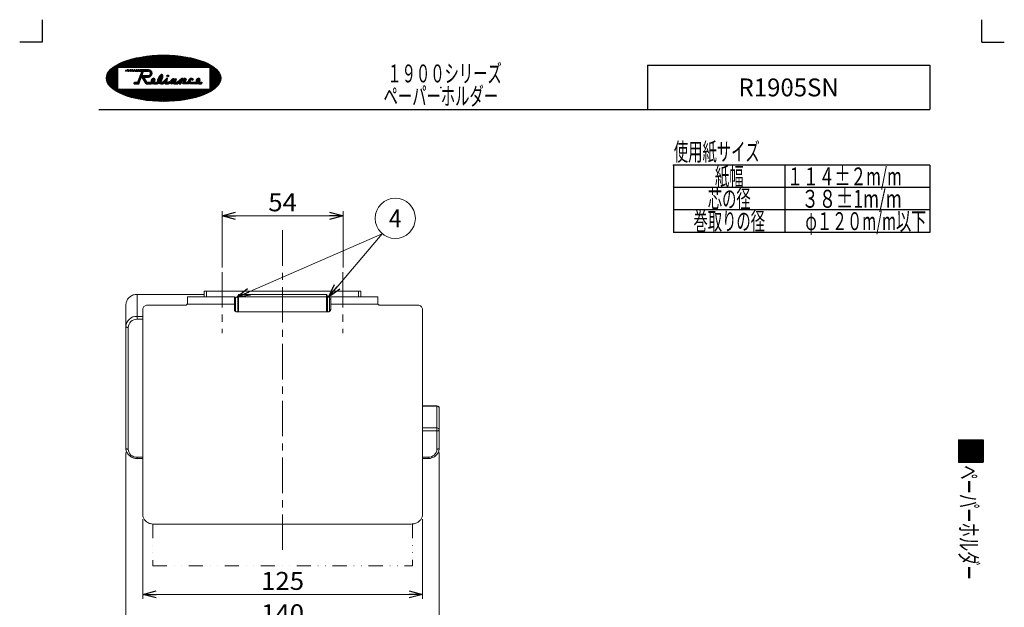
# Model space of a CAD drawing. Units: millimetres. Extents: x -221 to 219, y -307 to 307.
# Drawn here: x -221 to 219, y 44 to 307 of the extents above; entities that cross this region are included whole.
import ezdxf
from ezdxf.enums import TextEntityAlignment as Align

# ---------------------------------------------------------------- set-up
doc = ezdxf.new("R2010")
doc.units = ezdxf.units.MM
doc.header["$LTSCALE"] = 0.5
doc.header["$PDSIZE"] = 1
doc.linetypes.add('CENTER', pattern=[50.8, 31.75, -6.35, 6.35, -6.35])
doc.linetypes.add('DIVIDE', pattern=[31.75, 12.7, -6.35, 0, -6.35, 0, -6.35])
for name, color, linetype in [('Layer0001', 7, 'Continuous'), ('Layer0240', 7, 'Continuous'), ('Layer0241', 7, 'Continuous'), ('ZUWAKU', 7, 'Continuous')]:
    doc.layers.add(name, color=color, linetype=linetype)
doc.styles.add('dcStyle0', font='txt.shx', dxfattribs={"width": 0.8, "bigfont": 'bigfont'})
doc.dimstyles.new('dc_Rotated', dxfattribs={"dimtxt": 8, "dimasz": 6.000004, "dimexe": 2, "dimexo": 2, "dimgap": 2, "dimtad": 3, "dimdsep": 46, "dimtxsty": 'dcStyle0', "dimblk1": 'OPEN30', "dimblk2": 'OPEN30', "dimsah": 1, "dimcen": 0.09, "dimclrd": 9, "dimclre": 9, "dimclrt": 7, "dimadec": 0, "dimazin": 2, "dimtfac": 1, "dimtdec": 4, "dimtmove": 0, "dimatfit": 3, "dimfxl": 1, "dimarcsym": 0})

# ---------------------------------------------------------------- blocks, each defined once
blk = doc.blocks.new('DC_GROUP_R_10')
at = {"color": 9, "linetype": 'Continuous', "lineweight": 13}
for p, q in [((-173.9, 169.44), (-173.89, 169.36)), ((-173.89, 169.36), (-173.83, 169.28)), ((-173.83, 169.28), (-173.74, 169.21)), ((-173.74, 169.21), (-173.61, 169.14)), ((-173.61, 169.14), (-173.46, 169.09)), ((-173.46, 169.09), (-173.29, 169.05)), ((-173.29, 169.05), (-173.1, 169.03)), ((-173.1, 169.03), (-172.9, 169.02))]:
    blk.add_line(p, q, dxfattribs=at)
blk = doc.blocks.new('DC_GROUP_R_11')
at = {"color": 9, "linetype": 'Continuous', "lineweight": 13}
for p, q in [((-173.9, 115.06), (-173.89, 114.98)), ((-173.89, 114.98), (-173.83, 114.9)), ((-173.83, 114.9), (-173.74, 114.83)), ((-173.74, 114.83), (-173.61, 114.76)), ((-173.61, 114.76), (-173.46, 114.71)), ((-173.46, 114.71), (-173.29, 114.67)), ((-173.29, 114.67), (-173.1, 114.65)), ((-173.1, 114.65), (-172.9, 114.64))]:
    blk.add_line(p, q, dxfattribs=at)
blk = doc.blocks.new('DC_GROUP_R_12')
at = {"color": 9, "linetype": 'Continuous', "lineweight": 13}
for p, q in [((-33.9, 123.22), (-33.92, 123.14)), ((-34.71, 122.81), (-34.9, 122.8)), ((-34.52, 122.83), (-34.71, 122.81)), ((-34.35, 122.87), (-34.52, 122.83)), ((-34.2, 122.92), (-34.35, 122.87)), ((-34.07, 122.99), (-34.2, 122.92)), ((-33.98, 123.06), (-34.07, 122.99)), ((-33.92, 123.14), (-33.98, 123.06))]:
    blk.add_line(p, q, dxfattribs=at)
blk = doc.blocks.new('DC_GROUP_R_13')
at = {"color": 9, "linetype": 'Continuous', "lineweight": 13}
for p, q in [((-34.71, 114.65), (-34.9, 114.64)), ((-34.52, 114.67), (-34.71, 114.65)), ((-34.35, 114.71), (-34.52, 114.67)), ((-34.2, 114.76), (-34.35, 114.71)), ((-34.07, 114.83), (-34.2, 114.76)), ((-33.98, 114.9), (-34.07, 114.83)), ((-33.92, 114.98), (-33.98, 114.9)), ((-33.9, 115.06), (-33.92, 114.98))]:
    blk.add_line(p, q, dxfattribs=at)
blk = doc.blocks.new('_OPEN30')
at = {"color": 0, "linetype": 'ByBlock', "lineweight": -2}
for p, q in [((-1, 0.267949), (0, 0)), ((0, 0), (-1, -0.267949)), ((0, 0), (-1, 0))]:
    blk.add_line(p, q, dxfattribs=at)
blk = doc.blocks.new('*D61')
at = {"color": 9, "linetype": 'Continuous', "lineweight": 13}
for p, q in [((-166.4, 83.37), (-166.4, 47.74)), ((-41.4, 83.37), (-41.4, 47.74)), ((-166.4, 49.74), (-41.4, 49.74))]:
    blk.add_line(p, q, dxfattribs=at)
at = {"color": 9, "xscale": 6.000005615230571, "yscale": 5.999978736447286}
for p, rotation in [((-166.4, 49.74), 180), ((-41.4, 49.74), 360)]:
    blk.add_blockref('_OPEN30', p, dxfattribs=dict(at, rotation=rotation))
at = {"color": 7, "style": 'dcStyle0', "width": 0.884211}
blk.add_text('125', height=8, dxfattribs=at).set_placement((-113.5, 51.74), (-94.3, 51.74), align=Align.FIT)
blk = doc.blocks.new('*D62')
at = {"color": 9, "linetype": 'Continuous', "lineweight": 13}
for p, q in [((-173.9, 113.06), (-173.9, 33.28)), ((-33.9, 113.06), (-33.9, 33.28)), ((-173.9, 35.28), (-33.9, 35.28))]:
    blk.add_line(p, q, dxfattribs=at)
at = {"color": 9, "xscale": 6.000005615230571, "yscale": 5.999978736447286}
for p, rotation in [((-173.9, 35.28), 180), ((-33.9, 35.28), 360)]:
    blk.add_blockref('_OPEN30', p, dxfattribs=dict(at, rotation=rotation))
at = {"color": 7, "style": 'dcStyle0', "width": 0.884211}
blk.add_text('140', height=8, dxfattribs=at).set_placement((-113.5, 37.28), (-94.3, 37.28), align=Align.FIT)
blk = doc.blocks.new('*D65')
at = {"color": 9, "linetype": 'Continuous', "lineweight": 13}
for p, q in [((-130.9, 195.78), (-130.9, 220.92)), ((-76.9, 195.78), (-76.9, 220.92)), ((-130.9, 218.92), (-76.9, 218.92))]:
    blk.add_line(p, q, dxfattribs=at)
at = {"color": 9, "xscale": 6.000005615230571, "yscale": 5.999978736447286}
for p, rotation in [((-130.9, 218.92), 180), ((-76.9, 218.92), 360)]:
    blk.add_blockref('_OPEN30', p, dxfattribs=dict(at, rotation=rotation))
at = {"color": 7, "style": 'dcStyle0', "width": 0.884211}
blk.add_text('54', height=8, dxfattribs=at).set_placement((-110.3, 220.92), (-97.5, 220.92), align=Align.FIT)
blk = doc.blocks.new('DC_GROUP_R_67')
at = {"color": 9, "linetype": 'Continuous', "lineweight": 13}
blk.add_line((-83.4, 182.51), (-59.37, 210.89), dxfattribs=at)
blk.add_circle((-53.55, 217.76), 9, dxfattribs=at)
at = {"color": 9, "xscale": 6.000005615230571, "yscale": 5.999978736447286, "rotation": 229.7464627702303}
blk.add_blockref('_OPEN30', (-83.4, 182.51), dxfattribs=at)
at = {"color": 4, "style": 'dcStyle0', "width": 0.816667}
blk.add_text('4', height=8, dxfattribs=at).set_placement((-56.35, 213.76), (-50.75, 213.76), align=Align.FIT)

msp = doc.modelspace()

# ---------------------------------------------------------------- linework, layer by layer
at = {"color": 9, "linetype": 'Continuous', "lineweight": 13}
msp.add_line((-59.37, 210.893), (-124.405, 182.505), dxfattribs=at)
at = {"color": 3, "linetype": 'Continuous', "lineweight": 15}
for p, q in [((-138.905, 182.755), (-138.905, 185.255)), ((-138.905, 185.255), (-137.905, 185.255)), ((-69.905, 185.255), (-137.905, 185.255)), ((-69.905, 185.255), (-68.905, 185.255)), ((-68.905, 185.255), (-68.905, 182.755)), ((-138.905, 183.788), (-168.905, 183.788)), ((-125.405, 182.755), (-146.405, 182.755)), ((-146.405, 182.755), (-146.405, 179.903)), ((-125.405, 179.427), (-125.405, 182.755)), ((-123.905, 182.505), (-124.905, 182.505)), ((-124.905, 182.505), (-124.905, 178.414)), ((-123.905, 182.505), (-123.905, 182.925)), ((-123.905, 182.505), (-123.905, 178.414)), ((-123.605, 183.755), (-84.205, 183.755)), ((-83.905, 182.925), (-83.905, 182.505)), ((-82.905, 182.505), (-83.905, 182.505)), ((-83.905, 176.035), (-83.905, 182.505)), ((-82.905, 176.141), (-82.905, 182.505)), ((-82.405, 181.655), (-82.905, 181.655)), ((-61.405, 182.755), (-82.405, 182.755)), ((-82.405, 182.755), (-82.405, 179.427)), ((-61.405, 182.755), (-61.405, 179.903)), ((-173.905, 169.442), (-173.905, 179.162)), ((-166.405, 177.007), (-166.405, 85.367)), ((-147.405, 178.944), (-164.405, 178.944)), ((-125.405, 177.007), (-125.405, 179.427)), ((-124.905, 178.414), (-124.905, 176.142)), ((-83.405, 176.035), (-124.405, 176.035)), ((-123.905, 178.414), (-123.905, 176.035)), ((-82.405, 179.427), (-82.405, 177.007)), ((-60.405, 178.944), (-43.405, 178.944)), ((-41.405, 177.007), (-41.405, 85.367)), ((-173.905, 115.064), (-173.905, 169.442)), ((-34.905, 133.941), (-41.405, 133.941)), ((-33.905, 132.941), (-33.905, 123.22)), ((-33.905, 123.22), (-33.905, 115.064)), ((-168.905, 110.438), (-166.405, 110.438)), ((-41.405, 110.438), (-38.905, 110.438)), ((-46.405, 81.14), (-161.405, 81.14))]:
    msp.add_line(p, q, dxfattribs=at)
at = {"color": 9, "linetype": 'Continuous', "lineweight": 15}
for p, q in [((-137.905, 185.255), (-137.905, 182.755)), ((-69.905, 182.755), (-69.905, 185.255)), ((-168.905, 183.788), (-168.905, 183.694)), ((-168.905, 183.694), (-168.905, 173.974)), ((-124.905, 180.755), (-125.405, 180.755)), ((-123.605, 183.755), (-123.605, 182.755)), ((-84.205, 182.755), (-123.605, 182.755)), ((-123.605, 182.755), (-123.605, 176.035)), ((-84.205, 182.755), (-84.205, 183.755)), ((-84.205, 176.035), (-84.205, 182.755)), ((-125.405, 179.427), (-146.539, 179.427)), ((-61.271, 179.427), (-82.405, 179.427)), ((-168.905, 173.974), (-168.905, 172.645)), ((-168.905, 173.974), (-166.405, 173.974)), ((-166.405, 172.645), (-168.905, 172.645)), ((-172.905, 169.02), (-172.905, 114.641)), ((-34.905, 133.847), (-41.405, 133.847)), ((-34.905, 133.847), (-34.905, 133.941)), ((-34.905, 124.127), (-34.905, 133.847)), ((-41.405, 124.127), (-34.905, 124.127)), ((-34.905, 122.798), (-34.905, 124.127)), ((-34.905, 122.798), (-41.405, 122.798)), ((-34.905, 114.641), (-34.905, 122.798)), ((-168.905, 111.016), (-166.405, 111.016)), ((-168.905, 110.438), (-168.905, 111.016)), ((-41.405, 111.016), (-38.905, 111.016)), ((-38.905, 110.438), (-38.905, 111.016))]:
    msp.add_line(p, q, dxfattribs=at)
at = {"color": 6, "linetype": 'DIVIDE', "lineweight": 15}
for p, q in [((-161.905, 81.147), (-161.905, 62.527)), ((-45.905, 81.171), (-45.905, 62.527)), ((-161.905, 62.527), (-45.905, 62.527))]:
    msp.add_line(p, q, dxfattribs=at)
at = {"color": 9, "linetype": 'Continuous', "lineweight": 15}
for centre, radius, start, end in [((-123.605, 182.455), 0.3, 90, 180), ((-84.205, 182.455), 0.3, 0, 90), ((-169.128, 169.196), 4.783, 87.32464, 177.04785), ((-169.083, 168.822), 3.826, 87.32467, 177.04784), ((-34.86, 132.891), 0.957, 2.95229, 92.6751), ((-34.86, 123.171), 0.957, 2.95254, 92.67509), ((-169.083, 114.838), 3.826, 182.95219, 272.67533), ((-38.726, 114.838), 3.826, 267.32467, 357.04781)]:
    msp.add_arc(centre, radius, start, end, dxfattribs=at)
at = {"color": 3, "linetype": 'Continuous', "lineweight": 15}
msp.add_arc((-34.905, 132.941), 1, 0, 90, dxfattribs=at)
for points, knots in [([(-168.905, 183.788), (-169.064, 183.783), (-169.502, 183.772), (-170.212, 183.648), (-171.003, 183.385), (-171.738, 183.001), (-172.392, 182.508), (-172.949, 181.921), (-173.391, 181.256), (-173.704, 180.532), (-173.877, 179.826), (-173.896, 179.365), (-173.905, 179.162)], [0, 0, 0, 0, 0.06135864, 0.1687896, 0.27637155, 0.38392827, 0.491344, 0.59848558, 0.70522047, 0.81145539, 0.91717012, 1, 1, 1, 1]), ([(-123.905, 182.925), (-123.894, 183.021), (-123.859, 183.315), (-123.702, 183.577), (-123.606, 183.754), (-123.605, 183.755)], [0, 0, 0, 0, 0.323002, 0.9928971, 1, 1, 1, 1]), ([(-84.205, 183.755), (-84.204, 183.754), (-84.107, 183.577), (-83.95, 183.315), (-83.916, 183.021), (-83.905, 182.925)], [0, 0, 0, 0, 0.00710295, 0.67699805, 1, 1, 1, 1]), ([(-164.405, 178.944), (-164.63, 178.923), (-165.079, 178.88), (-165.679, 178.547), (-166.131, 178.056), (-166.371, 177.511), (-166.395, 177.15), (-166.405, 177.007)], [0, 0, 0, 0, 0.21468, 0.4293589, 0.6440351, 0.8587038, 1, 1, 1, 1]), ([(-146.539, 179.427), (-146.605, 179.339), (-146.736, 179.163), (-147.045, 178.983), (-147.281, 178.958), (-147.405, 178.944)], [0, 0, 0, 0, 0.3222833, 0.6445641, 1, 1, 1, 1]), ([(-146.405, 179.903), (-146.414, 179.799), (-146.429, 179.633), (-146.509, 179.483), (-146.539, 179.427)], [0, 0, 0, 0, 0.6306875, 1, 1, 1, 1]), ([(-124.405, 176.035), (-124.517, 176.046), (-124.742, 176.067), (-125.042, 176.235), (-125.268, 176.482), (-125.388, 176.755), (-125.4, 176.935), (-125.405, 177.007)], [0, 0, 0, 0, 0.2145995, 0.4291982, 0.6438432, 0.858567, 1, 1, 1, 1]), ([(-82.405, 177.007), (-82.416, 176.898), (-82.438, 176.679), (-82.61, 176.388), (-82.864, 176.168), (-83.145, 176.052), (-83.331, 176.04), (-83.405, 176.035)], [0, 0, 0, 0, 0.2147621, 0.4295242, 0.6442823, 0.8589854, 1, 1, 1, 1]), ([(-61.271, 179.427), (-61.318, 179.524), (-61.393, 179.678), (-61.402, 179.842), (-61.405, 179.903)], [0, 0, 0, 0, 0.6306871, 1, 1, 1, 1]), ([(-60.405, 178.944), (-60.517, 178.955), (-60.741, 178.977), (-61.057, 179.146), (-61.197, 179.331), (-61.271, 179.427)], [0, 0, 0, 0, 0.3222806, 0.6445629, 1, 1, 1, 1]), ([(-41.405, 177.007), (-41.427, 177.225), (-41.471, 177.662), (-41.816, 178.242), (-42.323, 178.68), (-42.886, 178.911), (-43.257, 178.935), (-43.405, 178.944)], [0, 0, 0, 0, 0.2146997, 0.4294011, 0.6440752, 0.8587447, 1, 1, 1, 1]), ([(-173.905, 115.064), (-173.9, 114.91), (-173.887, 114.5), (-173.75, 113.843), (-173.468, 113.119), (-173.058, 112.449), (-172.535, 111.851), (-171.911, 111.34), (-171.204, 110.931), (-170.432, 110.638), (-169.657, 110.467), (-169.142, 110.448), (-168.905, 110.438)], [0, 0, 0, 0, 0.06278872, 0.16764056, 0.2725234, 0.37757833, 0.48297024, 0.58879138, 0.69505549, 0.80172351, 0.90872648, 1, 1, 1, 1]), ([(-38.905, 110.438), (-38.746, 110.443), (-38.307, 110.454), (-37.598, 110.578), (-36.806, 110.841), (-36.072, 111.225), (-35.417, 111.718), (-34.861, 112.305), (-34.419, 112.97), (-34.106, 113.694), (-33.932, 114.4), (-33.913, 114.861), (-33.905, 115.064)], [0, 0, 0, 0, 0.0613586, 0.16878962, 0.27637154, 0.38392823, 0.49134356, 0.59848516, 0.70522, 0.81145517, 0.91716943, 1, 1, 1, 1]), ([(-166.405, 85.367), (-166.35, 84.887), (-166.239, 83.927), (-165.378, 82.661), (-164.11, 81.712), (-162.704, 81.211), (-161.774, 81.16), (-161.405, 81.14)], [0, 0, 0, 0, 0.2146423, 0.4292902, 0.6438422, 0.858437, 1, 1, 1, 1]), ([(-46.405, 81.14), (-45.843, 81.186), (-44.718, 81.278), (-43.22, 81.999), (-42.09, 83.065), (-41.49, 84.257), (-41.429, 85.051), (-41.405, 85.367)], [0, 0, 0, 0, 0.2146537, 0.4293085, 0.6439462, 0.8585205, 1, 1, 1, 1])]:
    msp.add_open_spline(points, degree=3, knots=knots, dxfattribs=at)
at = {"layer": 'Layer0001', "color": 9, "linetype": 'CENTER', "lineweight": 13}
for p, q in [((-103.905, 212.439), (-103.905, 68.415)), ((-130.905, 193.78), (-130.905, 166.384)), ((-76.905, 193.78), (-76.905, 166.384))]:
    msp.add_line(p, q, dxfattribs=at)
at = {"layer": 'Layer0241', "color": 9, "linetype": 'Continuous', "lineweight": 25}
for p, q in [((185.367, 241.5), (70.852, 241.5)), ((70.852, 241.5), (70.852, 211.5)), ((120.553, 241.5), (120.553, 211.5)), ((185.367, 241.5), (185.367, 211.5)), ((185.367, 231.5), (70.852, 231.5)), ((185.367, 221.5), (70.852, 221.5)), ((185.367, 211.5), (70.852, 211.5))]:
    msp.add_line(p, q, dxfattribs=at)
at = {"layer": 'Layer0241', "color": 9, "linetype": 'Continuous'}
msp.add_point((70.852, 241.5), dxfattribs=at)
at = {"layer": 'ZUWAKU', "color": 9, "linetype": 'Continuous', "lineweight": 25}
for p, q in [((-211.383, 306.534), (-211.383, 296.534)), ((208.617, 296.534), (208.617, 306.534)), ((-211.383, 296.534), (-221.383, 296.534)), ((208.617, 296.534), (218.617, 296.534))]:
    msp.add_line(p, q, dxfattribs=at)
at = {"layer": 'ZUWAKU', "color": 56, "linetype": 'Continuous', "lineweight": 25}
for p, q in [((-162.644, 290.421), (-167.772, 285.293)), ((-162.025, 290.474), (-167.206, 285.293)), ((-161.414, 290.519), (-166.64, 285.293)), ((-160.809, 290.558), (-166.075, 285.293)), ((-160.211, 290.591), (-165.509, 285.293)), ((-159.618, 290.618), (-164.943, 285.293)), ((-159.032, 290.639), (-164.378, 285.293)), ((-158.451, 290.654), (-163.812, 285.293)), ((-157.875, 290.664), (-163.246, 285.293)), ((-157.305, 290.669), (-162.681, 285.293)), ((-156.739, 290.668), (-162.115, 285.293)), ((-156.179, 290.663), (-161.549, 285.293)), ((-155.624, 290.653), (-160.984, 285.293)), ((-155.073, 290.638), (-160.418, 285.293)), ((-154.527, 290.618), (-159.852, 285.293)), ((-153.986, 290.594), (-159.287, 285.293)), ((-153.449, 290.565), (-158.721, 285.293)), ((-152.916, 290.532), (-158.155, 285.293)), ((-152.388, 290.495), (-157.589, 285.293)), ((-151.864, 290.453), (-157.024, 285.293)), ((-151.344, 290.407), (-156.458, 285.293)), ((-175.931, 287.316), (-182.624, 280.623)), ((-177, 286.813), (-182.528, 281.284)), ((-178.249, 286.129), (-182.252, 282.127)), ((-174.96, 287.721), (-177.388, 285.293)), ((-174.052, 288.063), (-176.823, 285.293)), ((-173.191, 288.359), (-176.257, 285.293)), ((-172.366, 288.618), (-175.691, 285.293)), ((-171.57, 288.849), (-175.126, 285.293)), ((-170.798, 289.055), (-174.56, 285.293)), ((-170.046, 289.241), (-173.994, 285.293)), ((-169.312, 289.409), (-173.429, 285.293)), ((-168.595, 289.561), (-172.863, 285.293)), ((-167.891, 289.699), (-172.297, 285.293)), ((-167.2, 289.825), (-171.732, 285.293)), ((-166.52, 289.938), (-171.166, 285.293)), ((-165.852, 290.041), (-170.6, 285.293)), ((-165.193, 290.134), (-170.035, 285.293)), ((-164.543, 290.218), (-169.469, 285.293)), ((-163.902, 290.294), (-168.903, 285.293)), ((-163.269, 290.361), (-168.338, 285.293)), ((-150.828, 290.357), (-155.892, 285.293)), ((-150.317, 290.303), (-155.327, 285.293)), ((-149.81, 290.244), (-154.761, 285.293)), ((-149.306, 290.182), (-154.195, 285.293)), ((-148.807, 290.115), (-153.63, 285.293)), ((-148.312, 290.045), (-153.064, 285.293)), ((-147.821, 289.97), (-152.498, 285.293)), ((-147.334, 289.891), (-151.933, 285.293)), ((-146.851, 289.809), (-151.367, 285.293)), ((-146.372, 289.722), (-150.801, 285.293)), ((-145.897, 289.631), (-150.236, 285.293)), ((-145.426, 289.536), (-149.67, 285.293)), ((-144.959, 289.438), (-149.104, 285.293)), ((-144.497, 289.335), (-148.539, 285.293)), ((-144.038, 289.227), (-147.973, 285.293)), ((-143.584, 289.116), (-147.407, 285.293)), ((-143.134, 289.001), (-146.841, 285.293)), ((-142.688, 288.881), (-146.276, 285.293)), ((-142.246, 288.757), (-145.71, 285.293)), ((-141.809, 288.628), (-145.144, 285.293)), ((-141.376, 288.495), (-144.579, 285.293)), ((-140.948, 288.358), (-144.013, 285.293)), ((-140.524, 288.216), (-143.447, 285.293)), ((-140.105, 288.069), (-142.882, 285.293)), ((-139.691, 287.918), (-142.316, 285.293)), ((-139.282, 287.761), (-141.75, 285.293)), ((-138.878, 287.599), (-141.185, 285.293)), ((-138.479, 287.433), (-140.619, 285.293)), ((-138.086, 287.26), (-140.053, 285.293)), ((-137.698, 287.083), (-139.488, 285.293)), ((-137.315, 286.899), (-138.922, 285.293)), ((-136.939, 286.71), (-138.356, 285.293)), ((-136.569, 286.514), (-137.791, 285.293)), ((-136.206, 286.312), (-137.225, 285.293)), ((-135.849, 286.103), (-136.659, 285.293)), ((-177.633, 285.048), (-182.263, 280.418)), ((-177.633, 284.482), (-181.698, 280.418)), ((-180.197, 284.747), (-181.277, 283.667)), ((-177.633, 283.917), (-181.132, 280.418)), ((-177.633, 283.351), (-180.566, 280.418)), ((-177.633, 282.785), (-180.001, 280.418)), ((-177.633, 282.22), (-179.435, 280.418)), ((-177.633, 281.654), (-178.869, 280.418)), ((-177.633, 285.293), (-177.633, 275.543)), ((-177.633, 285.293), (-136.383, 285.293)), ((-135.499, 285.887), (-136.383, 285.003)), ((-135.157, 285.664), (-136.383, 284.437)), ((-134.823, 285.432), (-136.383, 283.872)), ((-136.383, 285.293), (-136.383, 275.543)), ((-134.497, 285.192), (-136.383, 283.306)), ((-134.18, 284.944), (-136.383, 282.74)), ((-133.873, 284.685), (-136.383, 282.175)), ((-133.576, 284.416), (-136.383, 281.609)), ((-133.29, 284.136), (-136.383, 281.043)), ((-133.017, 283.844), (-136.383, 280.478)), ((-132.758, 283.537), (-135.877, 280.418)), ((-132.513, 283.216), (-135.312, 280.418)), ((-132.286, 282.877), (-134.746, 280.418)), ((-132.079, 282.519), (-134.18, 280.418)), ((-131.894, 282.138), (-133.615, 280.418)), ((-131.737, 281.729), (-133.049, 280.418)), ((-182.157, 280.418), (-182.615, 279.96)), ((-181.591, 280.418), (-182.54, 279.469)), ((-181.025, 280.418), (-182.42, 279.023)), ((-180.46, 280.418), (-182.267, 278.611)), ((-179.894, 280.418), (-182.085, 278.226)), ((-179.328, 280.418), (-181.881, 277.866)), ((-178.763, 280.418), (-181.656, 277.525)), ((-178.197, 280.418), (-181.413, 277.201)), ((-177.631, 280.418), (-181.156, 276.894)), ((-177.633, 279.85), (-180.884, 276.599)), ((-177.633, 279.285), (-180.6, 276.318)), ((-177.633, 278.719), (-180.304, 276.048)), ((-177.633, 278.153), (-179.998, 275.788)), ((-177.633, 277.588), (-179.682, 275.538)), ((-177.633, 281.088), (-178.304, 280.418)), ((-177.633, 280.523), (-177.738, 280.418)), ((-131.513, 280.15), (-138.329, 273.334)), ((-131.595, 279.503), (-137.275, 273.823)), ((-136.336, 280.418), (-136.383, 280.371)), ((-135.771, 280.418), (-136.383, 279.805)), ((-135.205, 280.418), (-136.383, 279.24)), ((-134.639, 280.418), (-136.383, 278.674)), ((-134.074, 280.418), (-136.383, 278.108)), ((-133.508, 280.418), (-136.383, 277.543)), ((-132.942, 280.418), (-136.383, 276.977)), ((-132.377, 280.418), (-136.383, 276.411)), ((-131.811, 280.418), (-136.383, 275.845)), ((-131.841, 278.69), (-136.055, 274.477)), ((-132.604, 277.361), (-134.319, 275.647)), ((-131.614, 281.287), (-132.483, 280.418)), ((-131.533, 280.803), (-131.917, 280.418)), ((-177.633, 277.022), (-179.358, 275.297)), ((-177.633, 276.456), (-179.024, 275.065)), ((-177.633, 275.89), (-178.683, 274.841)), ((-177.415, 275.543), (-178.334, 274.624)), ((-176.849, 275.543), (-177.978, 274.414)), ((-177.633, 275.543), (-136.383, 275.543)), ((-176.284, 275.543), (-177.615, 274.211)), ((-175.718, 275.543), (-177.246, 274.015)), ((-175.152, 275.543), (-176.871, 273.825)), ((-174.587, 275.543), (-176.489, 273.64)), ((-174.021, 275.543), (-176.102, 273.462)), ((-173.455, 275.543), (-175.709, 273.289)), ((-172.89, 275.543), (-175.311, 273.122)), ((-172.324, 275.543), (-174.907, 272.959)), ((-171.758, 275.543), (-174.499, 272.802)), ((-171.193, 275.543), (-174.085, 272.65)), ((-170.627, 275.543), (-173.667, 272.503)), ((-170.061, 275.543), (-173.244, 272.36)), ((-169.496, 275.543), (-172.816, 272.222)), ((-168.93, 275.543), (-172.384, 272.089)), ((-168.364, 275.543), (-171.947, 271.96)), ((-167.799, 275.543), (-171.506, 271.835)), ((-167.233, 275.543), (-171.061, 271.715)), ((-166.667, 275.543), (-170.611, 271.599)), ((-166.101, 275.543), (-170.157, 271.487)), ((-165.536, 275.543), (-169.699, 271.379)), ((-164.97, 275.543), (-169.237, 271.276)), ((-164.404, 275.543), (-168.77, 271.177)), ((-163.839, 275.543), (-168.3, 271.081)), ((-163.273, 275.543), (-167.826, 270.99)), ((-162.707, 275.543), (-167.347, 270.903)), ((-162.142, 275.543), (-166.865, 270.82)), ((-161.576, 275.543), (-166.378, 270.741)), ((-161.01, 275.543), (-165.887, 270.666)), ((-160.445, 275.543), (-165.393, 270.595)), ((-159.879, 275.543), (-164.894, 270.528)), ((-159.313, 275.543), (-164.391, 270.465)), ((-158.748, 275.543), (-163.885, 270.406)), ((-158.182, 275.543), (-163.374, 270.351)), ((-157.616, 275.543), (-162.859, 270.3)), ((-157.051, 275.543), (-162.339, 270.254)), ((-156.485, 275.543), (-161.816, 270.212)), ((-155.919, 275.543), (-161.288, 270.174)), ((-155.353, 275.543), (-160.756, 270.14)), ((-154.788, 275.543), (-160.219, 270.111)), ((-154.222, 275.543), (-159.679, 270.086)), ((-153.656, 275.543), (-159.133, 270.066)), ((-153.091, 275.543), (-158.583, 270.051)), ((-152.525, 275.543), (-158.028, 270.04)), ((-151.959, 275.543), (-157.468, 270.034)), ((-151.394, 275.543), (-156.904, 270.033)), ((-150.828, 275.543), (-156.334, 270.037)), ((-150.262, 275.543), (-155.759, 270.046)), ((-149.697, 275.543), (-155.179, 270.061)), ((-149.131, 275.543), (-154.593, 270.081)), ((-148.565, 275.543), (-154.001, 270.107)), ((-148, 275.543), (-153.403, 270.139)), ((-147.434, 275.543), (-152.799, 270.178)), ((-146.868, 275.543), (-152.189, 270.222)), ((-146.302, 275.543), (-151.571, 270.274)), ((-145.737, 275.543), (-150.947, 270.333)), ((-145.171, 275.543), (-150.315, 270.399)), ((-144.605, 275.543), (-149.674, 270.474)), ((-144.04, 275.543), (-149.026, 270.557)), ((-143.474, 275.543), (-148.368, 270.649)), ((-142.908, 275.543), (-147.7, 270.751)), ((-142.343, 275.543), (-147.022, 270.863)), ((-141.777, 275.543), (-146.333, 270.987)), ((-141.211, 275.543), (-145.631, 271.123)), ((-140.646, 275.543), (-144.915, 271.274)), ((-140.08, 275.543), (-144.183, 271.44)), ((-139.514, 275.543), (-143.434, 271.623)), ((-138.949, 275.543), (-142.664, 271.827)), ((-138.383, 275.543), (-141.871, 272.055)), ((-137.817, 275.543), (-141.049, 272.31)), ((-137.252, 275.543), (-140.193, 272.601)), ((-136.686, 275.543), (-139.292, 272.937)), ((-186.008, 266.355), (185.367, 266.355))]:
    msp.add_line(p, q, dxfattribs=at)
at = {"layer": 'ZUWAKU', "color": 3, "linetype": 'Continuous', "lineweight": 25}
for p, q in [((59.117, 286.168), (185.367, 286.168)), ((59.117, 286.168), (59.117, 266.355)), ((185.367, 286.168), (185.367, 266.355))]:
    msp.add_line(p, q, dxfattribs=at)
at = {"layer": 'ZUWAKU', "color": 30, "linetype": 'Continuous', "lineweight": 25}
for p, q in [((-174.063, 283.543), (-173.855, 284.168)), ((-173.959, 283.543), (-174.063, 283.543)), ((-173.959, 283.543), (-173.751, 284.168)), ((-173.751, 284.168), (-173.855, 284.168)), ((-173.563, 283.543), (-173.355, 284.168)), ((-173.563, 283.543), (-173.334, 283.543)), ((-173.173, 284.027), (-173.517, 283.683)), ((-173.126, 284.168), (-173.355, 284.168)), ((-173.334, 283.543), (-173.126, 284.168)), ((-172.959, 283.543), (-172.751, 284.168)), ((-172.959, 283.543), (-172.635, 283.543)), ((-172.449, 284.099), (-172.936, 283.612)), ((-172.426, 284.168), (-172.751, 284.168)), ((-172.635, 283.543), (-172.426, 284.168)), ((-172.235, 283.543), (-172.027, 284.168)), ((-172.235, 283.543), (-171.86, 283.543)), ((-171.631, 284.155), (-172.231, 283.554)), ((-171.626, 284.168), (-172.027, 284.168)), ((-171.86, 283.543), (-171.626, 284.168)), ((-171.479, 283.543), (-171.244, 284.168)), ((-171.479, 283.543), (-171.028, 283.543)), ((-170.823, 284.168), (-171.448, 283.543)), ((-170.793, 284.168), (-171.244, 284.168)), ((-171.028, 283.543), (-170.793, 284.168)), ((-170.662, 283.543), (-170.428, 284.168)), ((-170.662, 283.543), (-170.175, 283.543)), ((-169.989, 284.168), (-170.614, 283.543)), ((-169.94, 284.168), (-170.428, 284.168)), ((-170.175, 283.543), (-169.94, 284.168)), ((-169.75, 283.543), (-169.515, 284.168)), ((-169.75, 283.543), (-169.252, 283.543)), ((-169.071, 284.168), (-169.696, 283.543)), ((-169.017, 284.168), (-169.515, 284.168)), ((-169.252, 283.543), (-169.017, 284.168)), ((-169.024, 283.543), (-168.79, 284.168)), ((-169.024, 283.543), (-168.43, 283.543)), ((-168.298, 284.168), (-168.923, 283.543)), ((-168.196, 284.168), (-168.79, 284.168)), ((-168.586, 278.544), (-166.711, 283.543)), ((-168.43, 283.543), (-168.196, 284.168)), ((-168.117, 283.543), (-167.883, 284.168)), ((-168.117, 283.543), (-166.711, 283.543)), ((-167.677, 284.168), (-168.007, 283.838)), ((-163.867, 284.168), (-167.883, 284.168)), ((-166.724, 281.727), (-167.793, 280.657)), ((-167.111, 284.168), (-167.736, 283.543)), ((-166.384, 282.632), (-167.454, 281.562)), ((-166.545, 284.168), (-167.17, 283.543)), ((-166.045, 283.537), (-167.115, 282.467)), ((-166.793, 281.543), (-166.043, 283.543)), ((-165.98, 284.168), (-166.775, 283.372)), ((-166.043, 283.543), (-163.867, 283.543)), ((-165.414, 284.168), (-166.039, 283.543)), ((-164.848, 284.168), (-165.473, 283.543)), ((-164.283, 284.168), (-164.908, 283.543)), ((-163.723, 284.161), (-164.342, 283.543)), ((-163.396, 281.661), (-164.14, 280.917)), ((-163.266, 284.053), (-163.78, 283.539)), ((-162.275, 282.216), (-163.54, 280.951)), ((-162.903, 283.851), (-163.353, 283.401)), ((-162.612, 283.576), (-163.058, 283.13)), ((-162.261, 282.795), (-162.985, 282.072)), ((-162.394, 283.229), (-162.886, 282.736)), ((-157.564, 281.836), (-159.709, 279.69)), ((-157.952, 282.013), (-159.387, 280.579)), ((-155.394, 281.743), (-155.524, 281.612)), ((-154.909, 281.661), (-155.443, 281.128)), ((-170.258, 277.918), (-170.023, 278.544)), ((-170.258, 277.918), (-168.152, 277.918)), ((-169.907, 278.544), (-170.093, 278.357)), ((-170.023, 278.544), (-168.586, 278.544)), ((-169.341, 278.544), (-169.967, 277.918)), ((-168.775, 278.544), (-169.401, 277.918)), ((-167.742, 279.012), (-168.836, 277.918)), ((-167.402, 279.917), (-168.472, 278.847)), ((-168.081, 278.106), (-168.27, 277.918)), ((-168.152, 277.918), (-167.027, 280.917)), ((-167.063, 280.822), (-168.133, 279.752)), ((-167.027, 280.917), (-166.578, 280.917)), ((-166.342, 281.543), (-166.968, 280.917)), ((-166.793, 281.543), (-163.867, 281.543)), ((-164.883, 277.918), (-166.578, 280.917)), ((-165.776, 281.543), (-166.515, 280.804)), ((-165.851, 280.902), (-166.31, 280.443)), ((-165.647, 280.541), (-166.106, 280.082)), ((-165.442, 280.18), (-165.902, 279.72)), ((-165.859, 280.917), (-163.867, 280.917)), ((-164.518, 278.544), (-165.859, 280.917)), ((-165.211, 281.543), (-165.837, 280.917)), ((-165.238, 279.818), (-165.698, 279.359)), ((-165.034, 279.457), (-165.493, 278.997)), ((-164.83, 279.095), (-165.289, 278.636)), ((-164.645, 281.543), (-165.271, 280.917)), ((-164.625, 278.734), (-165.085, 278.275)), ((-164.883, 277.918), (-162.633, 277.918)), ((-164.25, 278.544), (-164.876, 277.918)), ((-164.079, 281.543), (-164.705, 280.917)), ((-164.518, 278.544), (-162.671, 278.544)), ((-163.684, 278.544), (-164.31, 277.918)), ((-163.119, 278.544), (-163.745, 277.918)), ((-162.021, 279.076), (-163.179, 277.918)), ((-161.339, 280.323), (-162.687, 278.975)), ((-160.902, 279.629), (-162.611, 277.92)), ((-161.941, 280.287), (-162.54, 279.688)), ((-161.125, 278.84), (-161.934, 278.031)), ((-161.032, 280.065), (-161.55, 279.546)), ((-160.856, 278.544), (-161.479, 277.92)), ((-161.39, 277.918), (-159.981, 277.918)), ((-161.374, 278.544), (-160.046, 278.544)), ((-160.29, 278.544), (-160.916, 277.918)), ((-157.455, 280.813), (-160.35, 277.918)), ((-158.97, 279.864), (-159.784, 279.049)), ((-157.701, 280.001), (-159.72, 277.982)), ((-158.532, 278.604), (-159.018, 278.118)), ((-158.027, 278.544), (-158.597, 277.973)), ((-158.275, 277.918), (-157.258, 277.918)), ((-158.24, 278.544), (-157.631, 278.544)), ((-157.423, 281.411), (-158.237, 280.596)), ((-155.587, 280.418), (-158.087, 277.918)), ((-157.404, 278.657), (-157.631, 278.544)), ((-157.522, 277.918), (-155.394, 280.045)), ((-157.404, 278.657), (-155.703, 280.358)), ((-157.258, 277.918), (-156.208, 278.968)), ((-155.62, 278.688), (-156.39, 277.918)), ((-156.383, 277.918), (-156.208, 278.968)), ((-156.383, 277.918), (-154.883, 277.918)), ((-155.507, 279.367), (-156.269, 278.605)), ((-155.199, 278.544), (-155.825, 277.918)), ((-155.644, 278.544), (-155.369, 280.194)), ((-155.644, 278.544), (-154.984, 278.544)), ((-154.308, 278.868), (-155.259, 277.918)), ((-154.984, 278.544), (-153.942, 279.044)), ((-154.883, 277.918), (-154.011, 278.304)), ((-152.496, 280.114), (-154.542, 278.069)), ((-153.158, 278.887), (-153.92, 278.125)), ((-153.349, 279.827), (-153.671, 279.506)), ((-151.308, 280.172), (-153.558, 277.922)), ((-152.744, 278.2), (-152.453, 277.918)), ((-151.551, 279.363), (-152.729, 278.185)), ((-152.147, 279.899), (-152.684, 279.361)), ((-152.453, 277.918), (-150.758, 277.918)), ((-151.758, 278.59), (-152.43, 277.918)), ((-152.074, 279.756), (-151.923, 280.172)), ((-151.873, 280.172), (-151.951, 280.094)), ((-151.923, 280.172), (-151.257, 280.172)), ((-151.239, 278.544), (-151.865, 277.918)), ((-151.758, 278.793), (-151.257, 280.172)), ((-151.758, 278.793), (-151.758, 278.544)), ((-151.758, 278.544), (-150.879, 278.544)), ((-149.233, 279.983), (-151.299, 277.918)), ((-148.88, 280.293), (-150.879, 278.544)), ((-149.74, 278.809), (-150.758, 277.918)), ((-148.58, 280.071), (-150.56, 278.091)), ((-150.057, 277.937), (-149.74, 278.809)), ((-150.057, 277.937), (-149.342, 277.918)), ((-148.87, 279.216), (-150.005, 278.081)), ((-149.193, 278.327), (-149.602, 277.918)), ((-148.796, 279.418), (-149.342, 277.918)), ((-148.507, 280.293), (-148.88, 280.293)), ((-148.383, 279.418), (-148.796, 279.418)), ((-147.793, 280.293), (-148.668, 279.418)), ((-148.63, 279.921), (-148.507, 280.293)), ((-148.63, 279.921), (-147.964, 280.293)), ((-148.508, 277.918), (-147.963, 279.418)), ((-146.228, 277.918), (-148.508, 277.918)), ((-147.373, 279.009), (-148.464, 277.918)), ((-147.963, 279.418), (-148.383, 279.418)), ((-147.054, 279.9), (-148.206, 278.748)), ((-147.248, 280.272), (-148.102, 279.418)), ((-147.259, 280.293), (-147.964, 280.293)), ((-147.279, 278.544), (-147.905, 277.918)), ((-147.051, 279.894), (-147.542, 278.544)), ((-147.542, 278.544), (-146.386, 278.544)), ((-146.706, 278.544), (-147.332, 277.918)), ((-147.259, 280.293), (-147.051, 279.894)), ((-144.432, 280.259), (-146.774, 277.918)), ((-145.888, 278.91), (-146.386, 278.544)), ((-146.228, 277.918), (-145.634, 278.355)), ((-145.25, 278.869), (-146.125, 277.993)), ((-144.98, 280.27), (-145.875, 279.375)), ((-145.634, 278.355), (-145.133, 277.918)), ((-144.966, 278.594), (-145.405, 278.155)), ((-142.517, 277.918), (-145.133, 277.918)), ((-144.444, 278.544), (-145.07, 277.918)), ((-144.729, 278.544), (-142.554, 278.544)), ((-143.885, 278.544), (-144.511, 277.918)), ((-144.048, 280.071), (-144.474, 279.645)), ((-144.253, 279.445), (-143.786, 279.822)), ((-143.312, 278.544), (-143.938, 277.918)), ((-142.753, 278.544), (-143.379, 277.918)), ((-141.723, 279.002), (-142.807, 277.918)), ((-141.487, 280.369), (-142.556, 279.3)), ((-141.947, 279.35), (-142.528, 278.769)), ((-140.802, 279.363), (-142.183, 277.983)), ((-141.065, 280.232), (-141.646, 279.651)), ((-141.049, 278.544), (-141.629, 277.965)), ((-140.833, 279.891), (-141.41, 279.314)), ((-141.274, 277.918), (-140.07, 277.918)), ((-141.257, 278.544), (-139.93, 278.544)), ((-140.491, 278.544), (-141.117, 277.918)), ((-139.933, 278.529), (-140.544, 277.918)), ((-139.93, 278.544), (-140.07, 277.918)), ((198.117, 118.793), (209.117, 118.793)), ((198.117, 118.793), (198.117, 108.793)), ((203.248, 118.793), (198.117, 113.662)), ((202.682, 118.793), (198.117, 114.228)), ((202.116, 118.793), (198.117, 114.793)), ((201.551, 118.793), (198.117, 115.359)), ((200.985, 118.793), (198.117, 115.925)), ((200.419, 118.793), (198.117, 116.49)), ((199.854, 118.793), (198.117, 117.056)), ((199.288, 118.793), (198.117, 117.622)), ((198.722, 118.793), (198.117, 118.187)), ((203.813, 118.793), (198.117, 113.096)), ((204.379, 118.793), (198.117, 112.531)), ((204.945, 118.793), (198.117, 111.965)), ((205.51, 118.793), (198.117, 111.399)), ((206.076, 118.793), (198.117, 110.834)), ((206.642, 118.793), (198.117, 110.268)), ((207.207, 118.793), (198.117, 109.702)), ((207.773, 118.793), (198.117, 109.136)), ((208.339, 118.793), (198.339, 108.793)), ((208.905, 118.793), (198.905, 108.793)), ((209.117, 118.439), (199.47, 108.793)), ((209.117, 117.874), (200.036, 108.793)), ((209.117, 117.308), (200.602, 108.793)), ((209.117, 116.742), (201.167, 108.793)), ((209.117, 116.177), (201.733, 108.793)), ((209.117, 115.611), (202.299, 108.793)), ((209.117, 115.045), (202.864, 108.793)), ((209.117, 114.48), (203.43, 108.793)), ((209.117, 118.793), (209.117, 108.793)), ((209.117, 113.914), (203.996, 108.793)), ((209.117, 113.348), (204.561, 108.793)), ((209.117, 112.783), (205.127, 108.793)), ((209.117, 112.217), (205.693, 108.793)), ((209.117, 111.651), (206.258, 108.793)), ((209.117, 111.086), (206.824, 108.793)), ((209.117, 110.52), (207.39, 108.793)), ((198.117, 108.793), (209.117, 108.793)), ((209.117, 109.954), (207.955, 108.793)), ((209.117, 109.388), (208.521, 108.793)), ((209.117, 108.828), (209.082, 108.793)), ((209.117, 108.823), (209.087, 108.793))]:
    msp.add_line(p, q, dxfattribs=at)
msp.add_circle((-155.199, 281.418), 0.379, dxfattribs=at)
for centre, radius, start, end in [((-163.867, 282.543), 1.625, 270, 90), ((-163.867, 282.543), 1, 270, 90), ((-162.857, 279.948), 1.416, 277.55532, 282.61005), ((-162.857, 279.948), 2.042, 276.29029, 293.79816), ((-161.39, 279.275), 1.358, 209.33182, 211.50127), ((-161.39, 279.275), 1.358, 241.74458, 270), ((-162.857, 279.948), 2.042, 316.57126, 318.01427), ((-160.513, 280.63), 2.138, 282.60951, 291.93127), ((-160.513, 280.63), 2.764, 281.0848, 298.59507), ((-158.023, 280.333), 2.428, 241.28312, 264.04345), ((-160.513, 280.63), 2.764, 313.58286, 326.24939), ((-158.023, 280.333), 1.802, 251.08708, 263.08483), ((-155.561, 280.226), 0.194, 350.53768, 136.97751), ((-144.729, 279.124), 1.173, 36.54256, 190.98612), ((-144.729, 279.124), 0.58, 34.07537, 270), ((-142.74, 279.948), 1.416, 277.55532, 282.61005), ((-142.74, 279.948), 2.042, 276.29029, 293.79816), ((-141.274, 279.275), 1.358, 209.33182, 211.50127), ((-141.274, 279.275), 1.358, 241.74458, 270), ((-142.74, 279.948), 2.042, 316.57126, 318.01427)]:
    msp.add_arc(centre, radius, start, end, dxfattribs=at)
at = {"layer": 'ZUWAKU', "color": 56, "linetype": 'Continuous', "lineweight": 25}
msp.add_ellipse((-157.071, 280.351), major_axis=(-25.562, 0), ratio=0.4036532, dxfattribs=at)
at = {"layer": 'ZUWAKU', "color": 30, "linetype": 'Continuous', "lineweight": 25}
for centre, major_axis, ratio, start_param, end_param in [((-158.6, 280.167), (-0.876, -1.806), 0.4421916, 1.1621664, 5.8906096), ((-161.796, 279.327), (-0.526, -0.964), 0.7520987, 1.1633803, 5.8601607), ((-153.039, 279.02), (-0.794, -0.984), 0.6302088, 5.8878631, 7.4876029), ((-153.039, 279.02), (-0.794, -0.984), 0.6302088, 2.7713953, 5.1608192), ((-141.68, 279.327), (-0.526, -0.964), 0.7520987, 1.1633803, 5.8601607)]:
    msp.add_ellipse(centre, major_axis=major_axis, ratio=ratio, start_param=start_param, end_param=end_param, dxfattribs=at)
for centre, major_axis, ratio in [((-161.796, 279.327), (-0.165, -0.302), 0.7520987), ((-158.6, 280.167), (-0.274, -0.565), 0.4421916), ((-152.908, 279.094), (-0.182, -0.307), 0.5881982), ((-141.68, 279.327), (-0.165, -0.302), 0.7520987)]:
    msp.add_ellipse(centre, major_axis=major_axis, ratio=ratio, dxfattribs=at)
at = {"layer": 'ZUWAKU', "color": 9, "linetype": 'Continuous'}
for p in [(-33.189, 276.262), (122.242, 276.262)]:
    msp.add_point(p, dxfattribs=at)

# ---------------------------------------------------------------- block references
at = {"linetype": 'Continuous'}
for name in ['DC_GROUP_R_67', 'DC_GROUP_R_10', 'DC_GROUP_R_12', 'DC_GROUP_R_11', 'DC_GROUP_R_13']:
    msp.add_blockref(name, (0, 0), dxfattribs=at)
at = {"color": 9, "xscale": 6.000005615230571, "yscale": 5.999978736447286, "rotation": 203.5810367049238}
msp.add_blockref('_OPEN30', (-124.405, 182.505), dxfattribs=at)

# ---------------------------------------------------------------- texts
at = {"layer": 'Layer0240', "color": 4, "style": 'dcStyle0'}
for s, width, p, p2 in [('１９００シリーズ', 0.953191, (-57.109, 278.507), (-5.909, 278.507)), ('ペーパーホルダー', 0.953191, (-58.789, 268.385), (-7.589, 268.385)), ('R1905SN', 0.846043, (99.842, 272.262), (144.642, 272.262))]:
    msp.add_text(s, height=8, dxfattribs=dict(at, width=width)).set_placement(p, p2, align=Align.FIT)
at = {"layer": 'Layer0241', "color": 4, "style": 'dcStyle0'}
for s, width, p, p2 in [('使用紙サイズ', 0.96, (70.947, 243.509), (109.347, 243.509)), ('紙幅', 1.018182, (89.303, 232.5), (102.103, 232.5)), ('１１４±２m/m', 0.763636, (121.583, 232.5), (172.783, 232.5)), ('芯の径', 0.988235, (86.103, 222.5), (105.303, 222.5)), ('３８±1m/m', 0.735, (128.009, 222.5), (172.809, 222.5)), ('巻取りの径', 0.965517, (79.703, 212.5), (111.703, 212.5)), ('φ１２０m/m以下', 0.758021, (129.738, 212.5), (183.738, 212.5))]:
    msp.add_text(s, height=8, dxfattribs=dict(at, width=width)).set_placement(p, p2, align=Align.FIT)
at = {"layer": 'ZUWAKU', "color": 4, "style": 'dcStyle0', "width": 0.953191}
msp.add_text('ペーパーホルダー', height=8, rotation=270, dxfattribs=at).set_placement((198.723, 107.412), (198.723, 56.212), align=Align.FIT)

# ---------------------------------------------------------------- dimensions: what is measured, and where the dimension line sits
at = {"linetype": 'Continuous', "lineweight": 13}
for base, p1, p2, picture, middle in [((-76.905, 218.918), (-130.905, 193.78), (-76.905, 193.78), '*D65', (-103.905, 218.918)), ((-33.905, 35.281), (-173.905, 115.064), (-33.905, 115.064), '*D62', (-103.905, 35.281)), ((-41.405, 49.741), (-166.405, 85.367), (-41.405, 85.367), '*D61', (-103.905, 49.741))]:
    dim = msp.add_linear_dim(base=base, p1=p1, p2=p2, dimstyle='dc_Rotated', override={"dimtxt": 8, "dimasz": 6.000004, "dimexe": 2, "dimexo": 2, "dimgap": 2, "dimtad": 3, "dimtih": 0, "dimtoh": 0, "dimdec": 2, "dimzin": 8, "dimtxsty": 'dcStyle0', "dimblk1": 'OPEN30', "dimblk2": 'OPEN30', "dimsah": 1, "dimclrd": 9, "dimclre": 9, "dimclrt": 7, "dimazin": 2, "dimtofl": 1, "dimtolj": 0, "dimtzin": 8, "dimarcsym": 1}, dxfattribs=at)
    dim.commit()
    dim.dimension.update_dxf_attribs({"geometry": picture, "text_midpoint": middle, "dimtype": 160})

doc.saveas('drawing.dxf')
